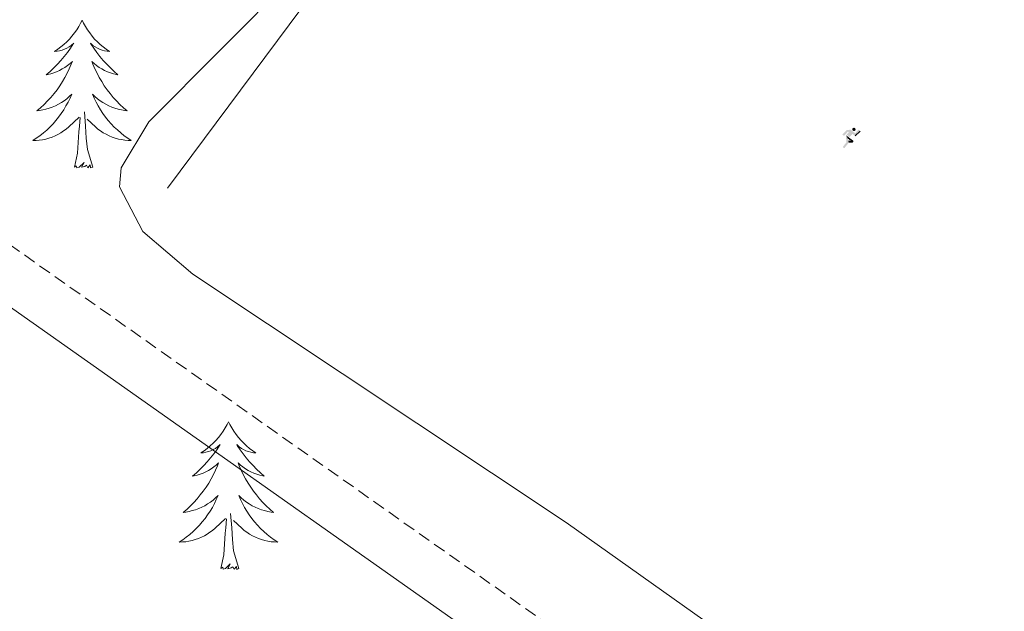
# Model space of a CAD drawing. Units: metres. Extents: x 611174 to 615676, y 4654891 to 4657932.
# Drawn here: x 614719 to 614798, y 4656630 to 4656677 of the extents above; entities that cross this region are included whole.
import ezdxf

# ---------------------------------------------------------------- set-up
doc = ezdxf.new("R2010")
doc.units = ezdxf.units.M
doc.header["$MEASUREMENT"] = 0
doc.linetypes.add('TRAZOSX2', pattern=[1.5, 1, -0.5])
for name, color, linetype, lineweight in [('Carátula', 7, 'Continuous', 5), ('Level 19', 252, 'Continuous', 0), ('Level 20', 19, 'Continuous', 0), ('Level 21', 19, 'Continuous', 0), ('Level 35', 92, 'Continuous', 0), ('Level 36', 19, 'Continuous', 40)]:
    doc.layers.add(name, color=color, linetype=linetype, lineweight=lineweight)

# ---------------------------------------------------------------- blocks, each defined once
blk = doc.blocks.new('5IDEP')
at = {"layer": 'Carátula', "linetype": 'Continuous', "lineweight": 5, "extrusion": (0, 0, -1)}
blk.add_hatch(color=252, dxfattribs=at).paths.add_polyline_path([(0.53, -0.6), (-1.83, 1.86), (-4, 0.23), (-7.9, 4.22), (-6.63, 5.22), (-3.95, 2.45), (-0.37, 5.18), (2.67, 5.16), (6.43, 1.37), (5.12, 0.32), (1.85, 3.72), (1.26, 3.19), (3.03, 1.36)])
at = {"layer": 'Carátula', "linetype": 'Continuous', "lineweight": 5}
for points in [[(-4.86, -9.44), (-5.14, -9.41), (-5.39, -9.34), (-5.59, -9.17), (-5.73, -8.96), (-5.81, -8.7), (-5.78, -8.42), (-5.67, -8.18), (-3.03, -4.86), (-3.57, 0.33), (-3.39, 0.82), (-1.94, -1.96), (-1.8, -3.67), (-1.18, -5.08), (-4.45, -9.22), (-4.6, -9.35)], [(1.37, -5.18), (-1.18, -5.08), (-1.8, -3.67), (0.33, -3.72), (-1.94, -1.96), (-3.39, 0.82), (2.1, -3.36), (2.29, -3.54), (2.42, -3.79), (2.46, -4.07), (2.44, -4.35), (2.34, -4.6), (2.18, -4.84), (1.95, -4.99), (1.69, -5.12)]]:
    blk.add_hatch(color=252, dxfattribs=at).paths.add_polyline_path(points)
h = blk.add_hatch(color=252, dxfattribs=at)
edge = h.paths.add_edge_path()
edge.add_arc((2.96, 5.54), 1.39, 179.99898, 539.99898)
at = {"layer": 'Carátula', "color": 252, "linetype": 'Continuous', "lineweight": 5}
blk.add_line((4, 0.23), (7.9, 4.22), dxfattribs=at)
at = {"layer": 'Carátula', "color": 252, "linetype": 'Continuous', "lineweight": 5, "flags": 128}
blk.add_lwpolyline([(7.9, 4.22), (4, 0.23)], dxfattribs=at)

msp = doc.modelspace()

# ---------------------------------------------------------------- linework, layer by layer
at = {"layer": 'Level 20', "color": 19, "linetype": 'Continuous', "lineweight": 0, "ltscale": 0.5}
msp.add_polyline3d([(614730.49, 4656663.78, 303.67), (614768.94, 4656715.42, 304.46), (614853.28, 4656655.92, 303.67), (614812.96, 4656602.36, 303.67)], dxfattribs=at)
at = {"layer": 'Level 21', "color": 19, "linetype": 'TRAZOSX2', "lineweight": 0}
msp.add_polyline3d([(614566.96, 4656765.61, 310.01), (614837.14, 4656575.02, 300.59)], dxfattribs=at)
at = {"layer": 'Level 21', "color": 19, "linetype": 'Continuous', "lineweight": 0}
msp.add_polyline3d([(614834.62, 4656571.77, 300.51), (614578.34, 4656752.6, 310.01), (614575.73, 4656754.46, 310.01), (614572.03, 4656756.69, 310.01), (614565.56, 4656759.27, 310.01)], dxfattribs=at)
at = {"layer": 'Level 35', "color": 92, "linetype": 'Continuous', "lineweight": 0, "ltscale": 0.5}
msp.add_polyline3d([(614779.01, 4656789.75, 308.1), (614775.05, 4656780.37, 307.78), (614774.38, 4656777.2, 307.68), (614775.04, 4656772.61, 307.64), (614777.69, 4656768.16, 307.69), (614780.91, 4656764.41, 307.68), (614785.76, 4656763.29, 307.35), (614791.04, 4656758.61, 306.42), (614792.8, 4656754.38, 305.62), (614787.46, 4656748.58, 305.57), (614769.14, 4656724.84, 304.78), (614740.68, 4656680.91, 304.3), (614728.99, 4656669.15, 304.63), (614726.77, 4656665.42, 304.72), (614726.62, 4656663.89, 304.72), (614728.5, 4656660.28, 304.54), (614732.55, 4656656.84, 304.21), (614762.68, 4656636.8, 303.88), (614804.89, 4656606.85, 304.23)], dxfattribs=at)
at = {"layer": 'Level 36', "color": 92, "linetype": 'Continuous', "lineweight": 0}
for points in [[(614723.6, 4656677.34, 0.01), (614723.49, 4656677.12, 0.01), (614723.34, 4656676.84, 0.01), (614723.17, 4656676.58, 0.01), (614722.99, 4656676.32, 0.01), (614722.79, 4656676.07, 0.01), (614722.59, 4656675.83, 0.01), (614722.37, 4656675.61, 0.01), (614722.14, 4656675.39, 0.01), (614721.9, 4656675.19, 0.01), (614721.65, 4656675, 0.01), (614721.39, 4656674.82, 0.01), (614721.59, 4656674.84, 0.01), (614721.79, 4656674.88, 0.01), (614721.99, 4656674.94, 0.01), (614722.18, 4656675, 0.01), (614722.37, 4656675.09, 0.01), (614722.55, 4656675.19, 0.01), (614722.73, 4656675.3, 0.01), (614722.93, 4656675.49, 0.01), (614722.89, 4656675.43, 0.01), (614722.66, 4656675.08, 0.01), (614722.42, 4656674.74, 0.01), (614722.16, 4656674.42, 0.01), (614721.89, 4656674.1, 0.01), (614721.61, 4656673.8, 0.01), (614721.32, 4656673.5, 0.01), (614721.02, 4656673.22, 0.01), (614720.71, 4656672.95, 0.01), (614720.83, 4656672.97, 0.01), (614721.08, 4656673.03, 0.01), (614721.32, 4656673.1, 0.01), (614721.55, 4656673.19, 0.01), (614721.78, 4656673.3, 0.01), (614722.01, 4656673.41, 0.01), (614722.22, 4656673.54, 0.01), (614722.43, 4656673.69, 0.01), (614722.63, 4656673.85, 0.01), (614722.82, 4656674.02, 0.01), (614722.73, 4656673.79, 0.01), (614722.57, 4656673.43, 0.01), (614722.4, 4656673.08, 0.01), (614722.22, 4656672.73, 0.01), (614722.02, 4656672.39, 0.01), (614721.8, 4656672.06, 0.01), (614721.58, 4656671.74, 0.01), (614721.34, 4656671.43, 0.01), (614721.09, 4656671.12, 0.01), (614720.82, 4656670.83, 0.01), (614720.55, 4656670.55, 0.01), (614720.26, 4656670.28, 0.01), (614719.96, 4656670.02, 0.01), (614720.16, 4656670.05, 0.01), (614720.43, 4656670.1, 0.01), (614720.69, 4656670.16, 0.01), (614720.95, 4656670.24, 0.01), (614721.2, 4656670.33, 0.01), (614721.45, 4656670.44, 0.01), (614721.69, 4656670.56, 0.01), (614721.93, 4656670.7, 0.01), (614722.15, 4656670.85, 0.01), (614722.37, 4656671.01, 0.01), (614722.57, 4656671.19, 0.01), (614722.77, 4656671.38, 0.01), (614722.63, 4656671.05, 0.01)], [(614723.6, 4656677.34, 0.01), (614723.72, 4656677.12, 0.01), (614723.87, 4656676.84, 0.01), (614724.04, 4656676.58, 0.01), (614724.22, 4656676.32, 0.01), (614724.41, 4656676.07, 0.01), (614724.62, 4656675.83, 0.01), (614724.84, 4656675.61, 0.01), (614725.07, 4656675.39, 0.01), (614725.31, 4656675.19, 0.01), (614725.56, 4656675, 0.01), (614725.82, 4656674.82, 0.01), (614725.62, 4656674.84, 0.01), (614725.42, 4656674.88, 0.01), (614725.22, 4656674.94, 0.01), (614725.02, 4656675, 0.01), (614724.84, 4656675.09, 0.01), (614724.66, 4656675.19, 0.01), (614724.48, 4656675.3, 0.01), (614724.28, 4656675.49, 0.01), (614724.32, 4656675.43, 0.01), (614724.55, 4656675.08, 0.01), (614724.79, 4656674.74, 0.01), (614725.05, 4656674.42, 0.01), (614725.31, 4656674.1, 0.01), (614725.59, 4656673.8, 0.01), (614725.89, 4656673.5, 0.01), (614726.19, 4656673.22, 0.01), (614726.5, 4656672.95, 0.01), (614726.38, 4656672.97, 0.01), (614726.13, 4656673.03, 0.01), (614725.89, 4656673.1, 0.01), (614725.65, 4656673.19, 0.01), (614725.42, 4656673.3, 0.01), (614725.2, 4656673.41, 0.01), (614724.98, 4656673.54, 0.01), (614724.78, 4656673.69, 0.01), (614724.58, 4656673.85, 0.01), (614724.39, 4656674.02, 0.01), (614724.48, 4656673.79, 0.01), (614724.64, 4656673.43, 0.01), (614724.81, 4656673.08, 0.01), (614724.99, 4656672.73, 0.01), (614725.19, 4656672.39, 0.01), (614725.4, 4656672.06, 0.01), (614725.63, 4656671.74, 0.01), (614725.87, 4656671.43, 0.01), (614726.12, 4656671.12, 0.01), (614726.39, 4656670.83, 0.01), (614726.66, 4656670.55, 0.01), (614726.95, 4656670.28, 0.01), (614727.24, 4656670.02, 0.01), (614727.05, 4656670.05, 0.01), (614726.78, 4656670.1, 0.01), (614726.52, 4656670.16, 0.01), (614726.26, 4656670.24, 0.01), (614726, 4656670.33, 0.01), (614725.76, 4656670.44, 0.01), (614725.52, 4656670.56, 0.01), (614725.28, 4656670.7, 0.01), (614725.06, 4656670.85, 0.01), (614724.84, 4656671.01, 0.01), (614724.64, 4656671.19, 0.01), (614724.44, 4656671.38, 0.01), (614724.58, 4656671.05, 0.01)], [(614722.63, 4656671.053, 0.01), (614722.47, 4656670.733, 0.01), (614722.3, 4656670.423, 0.01), (614722.12, 4656670.113, 0.01), (614721.92, 4656669.813, 0.01), (614721.71, 4656669.533, 0.01), (614721.49, 4656669.253, 0.01), (614721.26, 4656668.983, 0.01), (614721.01, 4656668.723, 0.01), (614720.75, 4656668.483, 0.01), (614720.48, 4656668.243, 0.01), (614720.2, 4656668.023, 0.01), (614719.91, 4656667.813, 0.01), (614719.62, 4656667.623, 0.01), (614719.89, 4656667.633, 0.01), (614720.15, 4656667.663, 0.01), (614720.41, 4656667.703, 0.01), (614720.67, 4656667.753, 0.01), (614720.93, 4656667.823, 0.01), (614721.18, 4656667.913, 0.01), (614721.42, 4656668.023, 0.01), (614721.66, 4656668.133, 0.01), (614721.89, 4656668.263, 0.01), (614722.11, 4656668.413, 0.01), (614722.32, 4656668.563, 0.01), (614722.53, 4656668.743, 0.01), (614723.38, 4656669.533, 0.01)], [(614724.58, 4656671.053, 0.01), (614724.74, 4656670.733, 0.01), (614724.9, 4656670.423, 0.01), (614725.09, 4656670.113, 0.01), (614725.28, 4656669.813, 0.01), (614725.5, 4656669.533, 0.01), (614725.72, 4656669.254, 0.01), (614725.95, 4656668.984, 0.01), (614726.2, 4656668.724, 0.01), (614726.46, 4656668.484, 0.01), (614726.729, 4656668.244, 0.01), (614726.999, 4656668.024, 0.01), (614727.289, 4656667.814, 0.01), (614727.579, 4656667.624, 0.01), (614727.319, 4656667.634, 0.01), (614727.059, 4656667.664, 0.01), (614726.789, 4656667.704, 0.01), (614726.539, 4656667.754, 0.01), (614726.279, 4656667.824, 0.01), (614726.029, 4656667.914, 0.01), (614725.789, 4656668.024, 0.01), (614725.55, 4656668.134, 0.01), (614725.32, 4656668.264, 0.01), (614725.1, 4656668.414, 0.01), (614724.88, 4656668.564, 0.01), (614724.68, 4656668.743, 0.01), (614724.02, 4656669.363, 0.01)], [(614724.46, 4656665.48, 0.01), (614724.03, 4656666.92, 0.01), (614723.94, 4656667.83, 0.01), (614723.89, 4656668.78, 0.01), (614723.79, 4656669.94, 0.01)], [(614722.98, 4656665.48, 0.01), (614723.23, 4656666.6, 0.01), (614723.34, 4656668.34, 0.01), (614723.39, 4656668.78, 0.01), (614723.45, 4656669.5, 0.01)], [(614724.46, 4656665.48, 0.01), (614724.28, 4656665.42, 0.01), (614724.26, 4656665.66, 0.01), (614724.07, 4656665.43, 0.01), (614723.95, 4656665.64, 0.01), (614723.83, 4656665.53, 0.01), (614723.56, 4656665.48, 0.01), (614723.76, 4656665.87, 0.01), (614723.37, 4656665.49, 0.01), (614723.18, 4656665.43, 0.01), (614723.14, 4656665.6, 0.01), (614722.98, 4656665.48, 0.01)], [(614735.42, 4656644.92, 0.01), (614735.31, 4656644.7, 0.01), (614735.15, 4656644.43, 0.01), (614734.99, 4656644.16, 0.01), (614734.8, 4656643.91, 0.01), (614734.61, 4656643.66, 0.01), (614734.4, 4656643.42, 0.01), (614734.18, 4656643.2, 0.01), (614733.95, 4656642.98, 0.01), (614733.71, 4656642.78, 0.01), (614733.46, 4656642.58, 0.01), (614733.2, 4656642.41, 0.01), (614733.4, 4656642.43, 0.01), (614733.6, 4656642.47, 0.01), (614733.8, 4656642.52, 0.01), (614734, 4656642.59, 0.01), (614734.19, 4656642.68, 0.01), (614734.37, 4656642.78, 0.01), (614734.54, 4656642.89, 0.01), (614734.75, 4656643.08, 0.01), (614734.71, 4656643.01, 0.01), (614734.48, 4656642.67, 0.01), (614734.23, 4656642.33, 0.01), (614733.98, 4656642.01, 0.01), (614733.71, 4656641.69, 0.01), (614733.43, 4656641.39, 0.01), (614733.14, 4656641.09, 0.01), (614732.84, 4656640.81, 0.01), (614732.52, 4656640.54, 0.01), (614732.65, 4656640.56, 0.01), (614732.89, 4656640.62, 0.01), (614733.13, 4656640.69, 0.01), (614733.37, 4656640.78, 0.01), (614733.6, 4656640.88, 0.01), (614733.82, 4656641, 0.01), (614734.04, 4656641.13, 0.01), (614734.25, 4656641.28, 0.01), (614734.44, 4656641.43, 0.01), (614734.63, 4656641.6, 0.01), (614734.54, 4656641.38, 0.01), (614734.39, 4656641.02, 0.01), (614734.22, 4656640.67, 0.01), (614734.03, 4656640.32, 0.01), (614733.83, 4656639.98, 0.01), (614733.62, 4656639.65, 0.01), (614733.39, 4656639.33, 0.01), (614733.15, 4656639.02, 0.01), (614732.9, 4656638.71, 0.01), (614732.64, 4656638.42, 0.01), (614732.36, 4656638.14, 0.01), (614732.08, 4656637.87, 0.01), (614731.78, 4656637.61, 0.01), (614731.98, 4656637.64, 0.01), (614732.24, 4656637.68, 0.01), (614732.5, 4656637.75, 0.01), (614732.76, 4656637.82, 0.01), (614733.02, 4656637.92, 0.01), (614733.27, 4656638.03, 0.01), (614733.51, 4656638.15, 0.01), (614733.74, 4656638.29, 0.01), (614733.97, 4656638.44, 0.01), (614734.18, 4656638.6, 0.01), (614734.39, 4656638.78, 0.01), (614734.58, 4656638.97, 0.01), (614734.44, 4656638.64, 0.01)], [(614735.42, 4656644.92, 0.01), (614735.53, 4656644.7, 0.01), (614735.69, 4656644.43, 0.01), (614735.85, 4656644.16, 0.01), (614736.04, 4656643.91, 0.01), (614736.23, 4656643.66, 0.01), (614736.44, 4656643.42, 0.01), (614736.66, 4656643.2, 0.01), (614736.89, 4656642.98, 0.01), (614737.13, 4656642.78, 0.01), (614737.38, 4656642.58, 0.01), (614737.64, 4656642.41, 0.01), (614737.44, 4656642.43, 0.01), (614737.24, 4656642.47, 0.01), (614737.04, 4656642.52, 0.01), (614736.84, 4656642.59, 0.01), (614736.65, 4656642.68, 0.01), (614736.47, 4656642.78, 0.01), (614736.3, 4656642.89, 0.01), (614736.09, 4656643.08, 0.01), (614736.13, 4656643.01, 0.01), (614736.36, 4656642.67, 0.01), (614736.61, 4656642.33, 0.01), (614736.86, 4656642.01, 0.01), (614737.13, 4656641.69, 0.01), (614737.41, 4656641.39, 0.01), (614737.7, 4656641.09, 0.01), (614738, 4656640.81, 0.01), (614738.32, 4656640.54, 0.01), (614738.19, 4656640.56, 0.01), (614737.95, 4656640.62, 0.01), (614737.71, 4656640.69, 0.01), (614737.47, 4656640.78, 0.01), (614737.24, 4656640.88, 0.01), (614737.02, 4656641, 0.01), (614736.8, 4656641.13, 0.01), (614736.59, 4656641.28, 0.01), (614736.4, 4656641.43, 0.01), (614736.21, 4656641.6, 0.01), (614736.3, 4656641.38, 0.01), (614736.45, 4656641.02, 0.01), (614736.62, 4656640.67, 0.01), (614736.81, 4656640.32, 0.01), (614737.01, 4656639.98, 0.01), (614737.22, 4656639.65, 0.01), (614737.45, 4656639.33, 0.01), (614737.69, 4656639.02, 0.01), (614737.94, 4656638.71, 0.01), (614738.2, 4656638.42, 0.01), (614738.48, 4656638.14, 0.01), (614738.76, 4656637.87, 0.01), (614739.06, 4656637.61, 0.01), (614738.86, 4656637.64, 0.01), (614738.6, 4656637.68, 0.01), (614738.34, 4656637.75, 0.01), (614738.08, 4656637.82, 0.01), (614737.82, 4656637.92, 0.01), (614737.57, 4656638.03, 0.01), (614737.33, 4656638.15, 0.01), (614737.1, 4656638.29, 0.01), (614736.87, 4656638.44, 0.01), (614736.66, 4656638.6, 0.01), (614736.45, 4656638.78, 0.01), (614736.26, 4656638.97, 0.01), (614736.4, 4656638.64, 0.01)], [(614734.443, 4656638.642, 0.01), (614734.293, 4656638.322, 0.01), (614734.123, 4656638.002, 0.01), (614733.943, 4656637.702, 0.01), (614733.743, 4656637.402, 0.01), (614733.533, 4656637.113, 0.01), (614733.313, 4656636.843, 0.01), (614733.073, 4656636.573, 0.01), (614732.822, 4656636.313, 0.01), (614732.572, 4656636.063, 0.01), (614732.302, 4656635.833, 0.01), (614732.022, 4656635.613, 0.01), (614731.732, 4656635.403, 0.01), (614731.442, 4656635.213, 0.01), (614731.702, 4656635.223, 0.01), (614731.972, 4656635.243, 0.01), (614732.232, 4656635.283, 0.01), (614732.492, 4656635.343, 0.01), (614732.742, 4656635.413, 0.01), (614732.992, 4656635.503, 0.01), (614733.242, 4656635.603, 0.01), (614733.482, 4656635.723, 0.01), (614733.712, 4656635.853, 0.01), (614733.932, 4656636.003, 0.01), (614734.142, 4656636.153, 0.01), (614734.342, 4656636.323, 0.01), (614735.193, 4656637.123, 0.01)], [(614736.403, 4656638.643, 0.01), (614736.553, 4656638.323, 0.01), (614736.723, 4656638.003, 0.01), (614736.903, 4656637.703, 0.01), (614737.103, 4656637.403, 0.01), (614737.312, 4656637.113, 0.01), (614737.532, 4656636.843, 0.01), (614737.772, 4656636.573, 0.01), (614738.022, 4656636.313, 0.01), (614738.272, 4656636.064, 0.01), (614738.542, 4656635.834, 0.01), (614738.822, 4656635.614, 0.01), (614739.112, 4656635.404, 0.01), (614739.402, 4656635.214, 0.01), (614739.142, 4656635.224, 0.01), (614738.872, 4656635.244, 0.01), (614738.612, 4656635.284, 0.01), (614738.352, 4656635.344, 0.01), (614738.102, 4656635.414, 0.01), (614737.852, 4656635.504, 0.01), (614737.602, 4656635.604, 0.01), (614737.362, 4656635.724, 0.01), (614737.132, 4656635.853, 0.01), (614736.912, 4656636.003, 0.01), (614736.702, 4656636.153, 0.01), (614736.502, 4656636.323, 0.01), (614735.843, 4656636.943, 0.01)], [(614736.27, 4656633.07, 0.01), (614735.84, 4656634.51, 0.01), (614735.75, 4656635.42, 0.01), (614735.7, 4656636.37, 0.01), (614735.6, 4656637.53, 0.01)], [(614734.8, 4656633.07, 0.01), (614735.05, 4656634.19, 0.01), (614735.16, 4656635.93, 0.01), (614735.21, 4656636.37, 0.01), (614735.27, 4656637.09, 0.01)], [(614736.27, 4656633.07, 0.01), (614736.1, 4656633, 0.01), (614736.08, 4656633.24, 0.01), (614735.89, 4656633.02, 0.01), (614735.77, 4656633.22, 0.01), (614735.65, 4656633.12, 0.01), (614735.38, 4656633.06, 0.01), (614735.57, 4656633.46, 0.01), (614735.19, 4656633.08, 0.01), (614735, 4656633.02, 0.01), (614734.96, 4656633.18, 0.01), (614734.8, 4656633.07, 0.01)]]:
    msp.add_polyline3d(points, dxfattribs=at)

# ---------------------------------------------------------------- block references
at = {"layer": 'Level 19', "color": 252, "linetype": 'Continuous', "lineweight": 0, "xscale": 0.09999983015004542, "yscale": 0.09999983015004542}
msp.add_blockref('5IDEP', (614785.63, 4656667.98, 303.38), dxfattribs=at)

doc.saveas('drawing.dxf')
